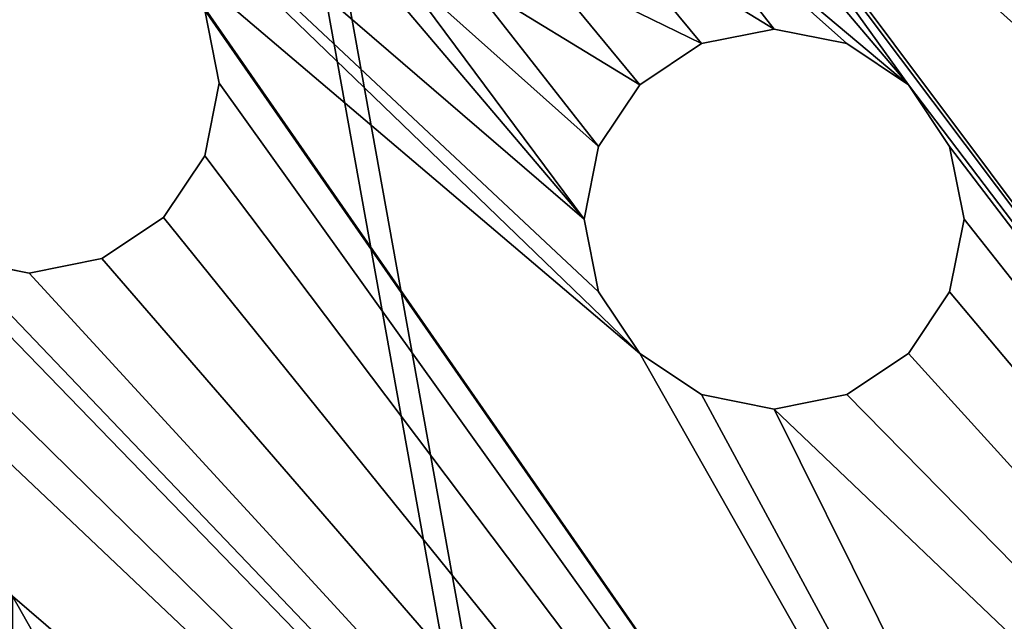
# Model space of a CAD drawing. Units: centimetres. Extents: x -338 to 308, y -234 to 280.
# Drawn here: x -125 to -119, y 64 to 68 of the extents above; entities that cross this region are included whole.
import ezdxf

# ---------------------------------------------------------------- set-up
doc = ezdxf.new("R2010")
doc.units = ezdxf.units.CM
doc.header["$LTSCALE"] = 2.54

# ---------------------------------------------------------------- blocks, each defined once
blk = doc.blocks.new('3DGeom~1322_Defintion')
at = {"color": 18, "true_color": 0x000000}
for p, q in [((14990.37, 8376.26, -65.81), (14963.09, 8370.84, -65.81)), ((14963.09, 8370.84), (14990.37, 8376.26)), ((14990.37, 8376.26), (14963.09, 8370.84)), ((14963.09, 8370.84, -65.81), (14990.37, 8376.26, -65.81)), ((15017.65, 8370.84, -65.81), (14990.37, 8376.26, -65.81)), ((14990.37, 8376.26), (15017.65, 8370.84)), ((15017.65, 8370.84), (14990.37, 8376.26)), ((14990.37, 8376.26, -65.81), (15017.65, 8370.84, -65.81)), ((14963.09, 8370.84, -65.81), (14939.96, 8355.38, -65.81)), ((14939.96, 8355.38), (14963.09, 8370.84)), ((14963.09, 8370.84), (14939.96, 8355.38)), ((14939.96, 8355.38, -65.81), (14963.09, 8370.84, -65.81)), ((15040.78, 8355.38, -65.81), (15017.65, 8370.84, -65.81)), ((15017.65, 8370.84), (15040.78, 8355.38)), ((15040.78, 8355.38), (15017.65, 8370.84)), ((15017.65, 8370.84, -65.81), (15040.78, 8355.38, -65.81)), ((14939.96, 8355.38, -65.81), (14924.51, 8332.25, -65.81)), ((14924.51, 8332.25), (14939.96, 8355.38)), ((14939.96, 8355.38), (14924.51, 8332.25)), ((14924.51, 8332.25, -65.81), (14939.96, 8355.38, -65.81)), ((15056.23, 8332.25, -65.81), (15040.78, 8355.38, -65.81)), ((15040.78, 8355.38), (15056.23, 8332.25)), ((15056.23, 8332.25), (15040.78, 8355.38)), ((15040.78, 8355.38, -65.81), (15056.23, 8332.25, -65.81)), ((14924.51, 8332.25, -65.81), (14919.08, 8304.97, -65.81)), ((14919.08, 8304.97), (14924.51, 8332.25)), ((14924.51, 8332.25), (14919.08, 8304.97)), ((14919.08, 8304.97, -65.81), (14924.51, 8332.25, -65.81)), ((15061.66, 8304.97, -65.81), (15056.23, 8332.25, -65.81)), ((15056.23, 8332.25), (15061.66, 8304.97)), ((15061.66, 8304.97), (15056.23, 8332.25)), ((15056.23, 8332.25, -65.81), (15061.66, 8304.97, -65.81)), ((14919.08, 8304.97, -65.81), (14924.51, 8277.69, -65.81)), ((14924.51, 8277.69), (14919.08, 8304.97)), ((14919.08, 8304.97), (14924.51, 8277.69)), ((14924.51, 8277.69, -65.81), (14919.08, 8304.97, -65.81)), ((15056.23, 8277.69, -65.81), (15061.66, 8304.97, -65.81)), ((15061.66, 8304.97), (15056.23, 8277.69)), ((15056.23, 8277.69), (15061.66, 8304.97)), ((15061.66, 8304.97, -65.81), (15056.23, 8277.69, -65.81)), ((14924.51, 8277.69, -65.81), (14939.96, 8254.56, -65.81)), ((14939.96, 8254.56), (14924.51, 8277.69)), ((14924.51, 8277.69), (14939.96, 8254.56)), ((14939.96, 8254.56, -65.81), (14924.51, 8277.69, -65.81)), ((15040.78, 8254.56, -65.81), (15056.23, 8277.69, -65.81)), ((15056.23, 8277.69), (15040.78, 8254.56)), ((15040.78, 8254.56), (15056.23, 8277.69)), ((15056.23, 8277.69, -65.81), (15040.78, 8254.56, -65.81)), ((14939.96, 8254.56, -65.81), (14963.09, 8239.11, -65.81)), ((14963.09, 8239.11), (14939.96, 8254.56)), ((14939.96, 8254.56), (14963.09, 8239.11)), ((14963.09, 8239.11, -65.81), (14939.96, 8254.56, -65.81)), ((15017.65, 8239.11, -65.81), (15040.78, 8254.56, -65.81)), ((15040.78, 8254.56), (15017.65, 8239.11)), ((15017.65, 8239.11), (15040.78, 8254.56)), ((15040.78, 8254.56, -65.81), (15017.65, 8239.11, -65.81)), ((14963.09, 8239.11, -65.81), (14990.37, 8233.68, -65.81)), ((14990.37, 8233.68), (14963.09, 8239.11)), ((14963.09, 8239.11), (14990.37, 8233.68)), ((14990.37, 8233.68, -65.81), (14963.09, 8239.11, -65.81)), ((14990.37, 8233.68, -65.81), (15017.65, 8239.11, -65.81)), ((15017.65, 8239.11), (14990.37, 8233.68)), ((14990.37, 8233.68), (15017.65, 8239.11)), ((15017.65, 8239.11, -65.81), (14990.37, 8233.68, -65.81)), ((15151.89, 8142.54, -65.81), (15124.61, 8137.11, -65.81)), ((15124.61, 8137.11), (15151.89, 8142.54)), ((15151.89, 8142.54), (15124.61, 8137.11)), ((15124.61, 8137.11, -65.81), (15151.89, 8142.54, -65.81)), ((15179.18, 8137.11, -65.81), (15151.89, 8142.54, -65.81)), ((15151.89, 8142.54), (15179.18, 8137.11)), ((15179.18, 8137.11), (15151.89, 8142.54)), ((15151.89, 8142.54, -65.81), (15179.18, 8137.11, -65.81)), ((15124.61, 8137.11, -65.81), (15101.48, 8121.66, -65.81)), ((15101.48, 8121.66), (15124.61, 8137.11)), ((15124.61, 8137.11), (15101.48, 8121.66)), ((15101.48, 8121.66, -65.81), (15124.61, 8137.11, -65.81)), ((15202.31, 8121.66, -65.81), (15179.18, 8137.11, -65.81)), ((15179.18, 8137.11), (15202.31, 8121.66)), ((15202.31, 8121.66), (15179.18, 8137.11)), ((15179.18, 8137.11, -65.81), (15202.31, 8121.66, -65.81)), ((15101.48, 8121.66, -65.81), (15086.03, 8098.53, -65.81)), ((15086.03, 8098.53), (15101.48, 8121.66)), ((15101.48, 8121.66), (15086.03, 8098.53)), ((15086.03, 8098.53, -65.81), (15101.48, 8121.66, -65.81)), ((15217.76, 8098.53, -65.81), (15202.31, 8121.66, -65.81)), ((15202.31, 8121.66), (15217.76, 8098.53)), ((15217.76, 8098.53), (15202.31, 8121.66)), ((15202.31, 8121.66, -65.81), (15217.76, 8098.53, -65.81))]:
    blk.add_line(p, q, dxfattribs=at)
at = {"color": 0}
for p, q in [((14990.37, 8376.26), (14990.37, 8376.26, -65.81)), ((14990.37, 8376.26), (14990.37, 8376.26, -65.81)), ((14963.09, 8370.84), (14963.09, 8370.84, -65.81)), ((14963.09, 8370.84), (14963.09, 8370.84, -65.81)), ((15017.65, 8370.84), (15017.65, 8370.84, -65.81)), ((15017.65, 8370.84), (15017.65, 8370.84, -65.81)), ((14939.96, 8355.38), (14939.96, 8355.38, -65.81)), ((14939.96, 8355.38), (14939.96, 8355.38, -65.81)), ((15040.78, 8355.38), (15040.78, 8355.38, -65.81)), ((15040.78, 8355.38), (15040.78, 8355.38, -65.81)), ((14924.51, 8332.25), (14924.51, 8332.25, -65.81)), ((14924.51, 8332.25), (14924.51, 8332.25, -65.81)), ((15056.23, 8332.25), (15056.23, 8332.25, -65.81)), ((15056.23, 8332.25), (15056.23, 8332.25, -65.81)), ((14924.51, 8277.69), (14924.51, 8277.69, -65.81)), ((14924.51, 8277.69), (14924.51, 8277.69, -65.81)), ((15056.23, 8277.69), (15056.23, 8277.69, -65.81)), ((15056.23, 8277.69), (15056.23, 8277.69, -65.81)), ((14939.96, 8254.56), (14939.96, 8254.56, -65.81)), ((14939.96, 8254.56), (14939.96, 8254.56, -65.81)), ((15040.78, 8254.56), (15040.78, 8254.56, -65.81)), ((15040.78, 8254.56), (15040.78, 8254.56, -65.81)), ((14963.09, 8239.11), (14963.09, 8239.11, -65.81)), ((14963.09, 8239.11), (14963.09, 8239.11, -65.81)), ((15017.65, 8239.11), (15017.65, 8239.11, -65.81)), ((15017.65, 8239.11), (15017.65, 8239.11, -65.81)), ((14990.37, 8233.68), (14990.37, 8233.68, -65.81)), ((14990.37, 8233.68), (14990.37, 8233.68, -65.81)), ((15151.89, 8142.54), (15151.89, 8142.54, -65.81)), ((15151.89, 8142.54), (15151.89, 8142.54, -65.81)), ((15124.61, 8137.11), (15124.61, 8137.11, -65.81)), ((15124.61, 8137.11), (15124.61, 8137.11, -65.81)), ((15179.18, 8137.11), (15179.18, 8137.11, -65.81)), ((15179.18, 8137.11), (15179.18, 8137.11, -65.81)), ((15101.48, 8121.66), (15101.48, 8121.66, -65.81)), ((15101.48, 8121.66), (15101.48, 8121.66, -65.81)), ((15202.31, 8121.66), (15202.31, 8121.66, -65.81)), ((15202.31, 8121.66), (15202.31, 8121.66, -65.81))]:
    blk.add_line(p, q, dxfattribs=at)
at = {"color": 3, "true_color": 0x00ff00}
for p, q in [((14919.08, 8304.97), (14919.08, 8304.97, -65.81)), ((14919.08, 8304.97), (14919.08, 8304.97, -65.81)), ((15061.66, 8304.97, -65.81), (15061.66, 8304.97)), ((15061.66, 8304.97, -65.81), (15061.66, 8304.97))]:
    blk.add_line(p, q, dxfattribs=at)
mesh = blk.add_polyface(dxfattribs=at)
corners = [(14919.08, 8304.97, -65.81), (14930.28, 8175.79, -65.81), (14907.15, 8160.34, -65.81), (14924.51, 8277.69, -65.81), (14939.96, 8254.56, -65.81), (14957.56, 8181.22, -65.81), (14374.05, 9393.05, -65.81), (14341.4, 9072.54, -65.81), (14332.71, 9235.34, -65.81), (14476.64, 8632.28, -65.81), (14461.49, 9530.65, -65.81), (14505.9, 9566.26, -65.81), (14676.31, 8217.25, -65.81), (14559.78, 9584.61, -65.81), (14616.69, 9583.5, -65.81), (14669.81, 9563.06, -65.81), (14712.8, 9525.75, -65.81), (14729.99, 8360.17, -65.81), (14735.42, 8332.88, -65.81), (14935.91, 7836.81, -65.81), (14750.88, 8309.76, -65.81), (14774, 8294.3, -65.81), (14801.29, 8288.88, -65.81), (14828.57, 8294.3, -65.81), (14886.27, 8109.93, -65.81), (14851.7, 8309.76, -65.81), (14867.15, 8332.88, -65.81), (14872.58, 8360.17, -65.81), (14740.49, 9476.02, -65.81), (14735.42, 8387.45, -65.81), (14750.88, 8410.58, -65.81), (14854.08, 9253.29, -65.81), (14774, 8426.03, -65.81), (14801.29, 8431.46, -65.81), (14828.57, 8426.03, -65.81), (14851.7, 8410.58, -65.81), (14867.15, 8387.45, -65.81), (15023.85, 9069.75, -65.81), (14891.69, 8137.21, -65.81)]
mesh.append_faces([[corners[k] for k in face] for face in [(6, 7, 8)]], dxfattribs={"vtx0": -1, "color": 3})
mesh.append_faces([[corners[k] for k in face] for face in [(1, 4, 5), (7, 6, 9), (9, 11, 12), (12, 18, 19), (28, 17, 16), (17, 28, 29), (29, 28, 30), (30, 31, 32), (32, 31, 33), (33, 31, 34), (34, 31, 35), (35, 31, 36), (36, 37, 27), (24, 37, 38), (38, 0, 2)]], dxfattribs={"vtx0": -1, "vtx1": -1, "color": 3})
mesh.append_faces([[corners[k] for k in face] for face in [(12, 16, 17), (19, 23, 24), (27, 37, 24)]], dxfattribs={"vtx0": -1, "vtx1": -1, "vtx2": -1, "color": 3})
mesh.append_faces([[corners[k] for k in face] for face in [(0, 1, 2), (1, 0, 3), (1, 3, 4), (9, 6, 10), (9, 10, 11), (12, 11, 13), (12, 13, 14), (12, 14, 15), (12, 15, 16), (12, 17, 18), (19, 18, 20), (19, 20, 21), (19, 21, 22), (19, 22, 23), (24, 23, 25), (24, 25, 26), (24, 26, 27), (30, 28, 31), (36, 31, 37)]], dxfattribs={"vtx0": -1, "vtx2": -1, "color": 3})
mesh = blk.add_polyface(dxfattribs=at)
corners = [(14729.99, 8360.17), (14740.49, 9476.02), (14712.8, 9525.75), (14735.42, 8387.45), (14750.88, 8410.58), (14854.08, 9253.29), (14774, 8426.03), (14801.29, 8431.46), (14828.57, 8426.03), (14851.7, 8410.58), (14867.15, 8387.45), (15023.85, 9069.75), (14872.58, 8360.17), (14886.27, 8109.93), (14891.69, 8137.21), (14919.08, 8304.97), (14907.15, 8160.34), (14930.28, 8175.79), (14924.51, 8277.69), (14939.96, 8254.56), (14957.56, 8181.22), (14341.4, 9072.54), (14374.05, 9393.05), (14332.71, 9235.34), (14476.64, 8632.28), (14461.49, 9530.65), (14505.9, 9566.26), (14676.31, 8217.25), (14559.78, 9584.61), (14616.69, 9583.5), (14669.81, 9563.06), (14735.42, 8332.88), (14935.91, 7836.81), (14750.88, 8309.76), (14774, 8294.3), (14801.29, 8288.88), (14828.57, 8294.3), (14851.7, 8309.76), (14867.15, 8332.88)]
mesh.append_faces([[corners[k] for k in face] for face in [(21, 22, 23)]], dxfattribs={"vtx0": -1, "color": 3})
mesh.append_faces([[corners[k] for k in face] for face in [(1, 4, 5), (5, 10, 11), (17, 15, 16), (15, 17, 18), (18, 17, 19), (22, 24, 25), (25, 24, 26), (26, 27, 28), (28, 27, 29), (29, 27, 30), (30, 27, 2), (0, 27, 31), (31, 32, 33), (33, 32, 34), (34, 32, 35), (35, 32, 36), (36, 13, 37), (37, 13, 38), (38, 13, 12)]], dxfattribs={"vtx0": -1, "vtx1": -1, "color": 3})
mesh.append_faces([[corners[k] for k in face] for face in [(11, 12, 13), (2, 27, 0), (36, 32, 13)]], dxfattribs={"vtx0": -1, "vtx1": -1, "vtx2": -1, "color": 3})
mesh.append_faces([[corners[k] for k in face] for face in [(0, 1, 2), (1, 0, 3), (1, 3, 4), (5, 4, 6), (5, 6, 7), (5, 7, 8), (5, 8, 9), (5, 9, 10), (11, 10, 12), (11, 13, 14), (15, 14, 16), (19, 17, 20), (22, 21, 24), (26, 24, 27), (31, 27, 32)]], dxfattribs={"vtx0": -1, "vtx2": -1, "color": 3})
mesh = blk.add_polyface(dxfattribs=at)
corners = [(14957.56, 8181.22, -65.81), (14939.96, 8254.56, -65.81), (14963.09, 8239.11, -65.81), (14984.84, 8175.79, -65.81), (14990.37, 8233.68, -65.81), (15007.97, 8160.34, -65.81), (15017.65, 8239.11, -65.81), (15023.42, 8137.21, -65.81), (15040.78, 8254.56, -65.81), (15028.85, 8109.93, -65.81), (15069.36, 7874.09, -65.81), (15023.42, 8082.64, -65.81), (15056.23, 8277.69, -65.81), (15061.66, 8304.97, -65.81), (15249.56, 7499.56, -65.81), (15223.19, 8071.25, -65.81), (15237.06, 8939.15, -65.81), (15266.23, 7854.53, -65.81), (15292.49, 8202.97, -65.81), (15477.7, 8871.31, -65.81), (15602.71, 8513.19, -65.81), (15727.72, 8871.31, -65.81), (15912.93, 8202.97, -65.81), (14891.69, 8137.21, -65.81), (15023.85, 9069.75, -65.81), (14919.08, 8304.97, -65.81), (14924.51, 8332.25, -65.81), (14939.96, 8355.38, -65.81), (14963.09, 8370.84, -65.81), (14990.37, 8376.26, -65.81), (15017.65, 8370.84, -65.81), (15040.78, 8355.38, -65.81), (15056.23, 8332.25, -65.81), (15080.6, 8071.25, -65.81), (15086.03, 8098.53, -65.81), (15101.48, 8121.66, -65.81), (15124.61, 8137.11, -65.81), (15151.89, 8142.54, -65.81), (15179.18, 8137.11, -65.81), (15202.31, 8121.66, -65.81), (15217.76, 8098.53, -65.81)]
mesh.append_faces([[corners[k] for k in face] for face in [(0, 2, 3), (3, 4, 5), (5, 6, 7), (7, 8, 9), (18, 19, 20), (20, 21, 22), (25, 24, 26), (26, 24, 27), (27, 24, 28), (28, 24, 29), (29, 24, 30), (30, 24, 31), (31, 16, 32), (32, 16, 13), (33, 16, 34), (34, 16, 35), (35, 16, 36), (36, 16, 37), (37, 16, 38), (38, 16, 39), (39, 16, 40), (40, 16, 15)]], dxfattribs={"vtx0": -1, "vtx1": -1, "color": 3})
mesh.append_faces([[corners[k] for k in face] for face in [(10, 9, 8), (14, 15, 16), (14, 16, 17), (17, 16, 18), (23, 24, 25), (13, 16, 33), (13, 33, 10)]], dxfattribs={"vtx0": -1, "vtx1": -1, "vtx2": -1, "color": 3})
mesh.append_faces([[corners[k] for k in face] for face in [(0, 1, 2), (3, 2, 4), (5, 4, 6), (7, 6, 8), (10, 11, 9), (10, 8, 12), (10, 12, 13), (18, 16, 19), (20, 19, 21), (31, 24, 16)]], dxfattribs={"vtx0": -1, "vtx2": -1, "color": 3})
mesh = blk.add_polyface(dxfattribs=at)
corners = [(15023.85, 9069.75), (14891.69, 8137.21), (14919.08, 8304.97), (14924.51, 8332.25), (14939.96, 8355.38), (14963.09, 8370.84), (14990.37, 8376.26), (15017.65, 8370.84), (15040.78, 8355.38), (15237.06, 8939.15), (15056.23, 8332.25), (15061.66, 8304.97), (15080.6, 8071.25), (15069.36, 7874.09), (15086.03, 8098.53), (15101.48, 8121.66), (15124.61, 8137.11), (15151.89, 8142.54), (15179.18, 8137.11), (15202.31, 8121.66), (15217.76, 8098.53), (15223.19, 8071.25), (14939.96, 8254.56), (14957.56, 8181.22), (14963.09, 8239.11), (14984.84, 8175.79), (14990.37, 8233.68), (15007.97, 8160.34), (15017.65, 8239.11), (15023.42, 8137.21), (15040.78, 8254.56), (15028.85, 8109.93), (15023.42, 8082.64), (15056.23, 8277.69), (15249.56, 7499.56), (15266.23, 7854.53), (15292.49, 8202.97), (15477.7, 8871.31), (15602.71, 8513.19), (15727.72, 8871.31), (15912.93, 8202.97)]
mesh.append_faces([[corners[k] for k in face] for face in [(0, 8, 9), (22, 23, 24), (24, 25, 26), (26, 27, 28), (28, 29, 30), (32, 13, 31), (30, 13, 33), (33, 13, 11), (9, 36, 37), (37, 38, 39)]], dxfattribs={"vtx0": -1, "vtx1": -1, "color": 3})
mesh.append_faces([[corners[k] for k in face] for face in [(0, 1, 2), (9, 11, 12), (12, 11, 13), (31, 13, 30), (21, 34, 9), (9, 34, 35), (9, 35, 36)]], dxfattribs={"vtx0": -1, "vtx1": -1, "vtx2": -1, "color": 3})
mesh.append_faces([[corners[k] for k in face] for face in [(0, 2, 3), (0, 3, 4), (0, 4, 5), (0, 5, 6), (0, 6, 7), (0, 7, 8), (9, 8, 10), (9, 10, 11), (9, 12, 14), (9, 14, 15), (9, 15, 16), (9, 16, 17), (9, 17, 18), (9, 18, 19), (9, 19, 20), (9, 20, 21), (24, 23, 25), (26, 25, 27), (28, 27, 29), (30, 29, 31), (37, 36, 38), (39, 38, 40)]], dxfattribs={"vtx0": -1, "vtx2": -1, "color": 3})
at = {"color": 18, "true_color": 0x000000}
mesh = blk.add_polyface(dxfattribs=at)
corners = [(14990.37, 8376.26), (14963.09, 8370.84, -65.81), (14990.37, 8376.26, -65.81), (14963.09, 8370.84)]
mesh.append_faces([[corners[k] for k in face] for face in [(0, 1, 2), (1, 0, 3)]], dxfattribs={"vtx0": -1, "color": 18})
mesh = blk.add_polyface(dxfattribs=at)
corners = [(15017.65, 8370.84), (14990.37, 8376.26, -65.81), (15017.65, 8370.84, -65.81), (14990.37, 8376.26)]
mesh.append_faces([[corners[k] for k in face] for face in [(0, 1, 2), (1, 0, 3)]], dxfattribs={"vtx0": -1, "color": 18})
mesh = blk.add_polyface(dxfattribs=at)
corners = [(14963.09, 8370.84), (14939.96, 8355.38, -65.81), (14963.09, 8370.84, -65.81), (14939.96, 8355.38)]
mesh.append_faces([[corners[k] for k in face] for face in [(0, 1, 2), (1, 0, 3)]], dxfattribs={"vtx0": -1, "color": 18})
mesh = blk.add_polyface(dxfattribs=at)
corners = [(15040.78, 8355.38), (15017.65, 8370.84, -65.81), (15040.78, 8355.38, -65.81), (15017.65, 8370.84)]
mesh.append_faces([[corners[k] for k in face] for face in [(0, 1, 2), (1, 0, 3)]], dxfattribs={"vtx0": -1, "color": 18})
mesh = blk.add_polyface(dxfattribs=at)
corners = [(14939.96, 8355.38, -65.81), (14924.51, 8332.25), (14924.51, 8332.25, -65.81), (14939.96, 8355.38)]
mesh.append_faces([[corners[k] for k in face] for face in [(0, 1, 2), (1, 0, 3)]], dxfattribs={"vtx0": -1, "color": 18})
mesh = blk.add_polyface(dxfattribs=at)
corners = [(15040.78, 8355.38), (15056.23, 8332.25, -65.81), (15056.23, 8332.25), (15040.78, 8355.38, -65.81)]
mesh.append_faces([[corners[k] for k in face] for face in [(0, 1, 2), (1, 0, 3)]], dxfattribs={"vtx0": -1, "color": 18})
mesh = blk.add_polyface(dxfattribs=at)
corners = [(14924.51, 8332.25, -65.81), (14919.08, 8304.97), (14919.08, 8304.97, -65.81), (14924.51, 8332.25)]
mesh.append_faces([[corners[k] for k in face] for face in [(0, 1, 2), (1, 0, 3)]], dxfattribs={"vtx0": -1, "color": 18})
mesh = blk.add_polyface(dxfattribs=at)
corners = [(15056.23, 8332.25), (15061.66, 8304.97, -65.81), (15061.66, 8304.97), (15056.23, 8332.25, -65.81)]
mesh.append_faces([[corners[k] for k in face] for face in [(0, 1, 2), (1, 0, 3)]], dxfattribs={"vtx0": -1, "color": 18})
mesh = blk.add_polyface(dxfattribs=at)
corners = [(14919.08, 8304.97, -65.81), (14924.51, 8277.69), (14924.51, 8277.69, -65.81), (14919.08, 8304.97)]
mesh.append_faces([[corners[k] for k in face] for face in [(0, 1, 2), (1, 0, 3)]], dxfattribs={"vtx0": -1, "color": 18})
mesh = blk.add_polyface(dxfattribs=at)
corners = [(15061.66, 8304.97), (15056.23, 8277.69, -65.81), (15056.23, 8277.69), (15061.66, 8304.97, -65.81)]
mesh.append_faces([[corners[k] for k in face] for face in [(0, 1, 2), (1, 0, 3)]], dxfattribs={"vtx0": -1, "color": 18})
mesh = blk.add_polyface(dxfattribs=at)
corners = [(14924.51, 8277.69, -65.81), (14939.96, 8254.56), (14939.96, 8254.56, -65.81), (14924.51, 8277.69)]
mesh.append_faces([[corners[k] for k in face] for face in [(0, 1, 2), (1, 0, 3)]], dxfattribs={"vtx0": -1, "color": 18})
mesh = blk.add_polyface(dxfattribs=at)
corners = [(15056.23, 8277.69), (15040.78, 8254.56, -65.81), (15040.78, 8254.56), (15056.23, 8277.69, -65.81)]
mesh.append_faces([[corners[k] for k in face] for face in [(0, 1, 2), (1, 0, 3)]], dxfattribs={"vtx0": -1, "color": 18})
mesh = blk.add_polyface(dxfattribs=at)
corners = [(14939.96, 8254.56), (14963.09, 8239.11, -65.81), (14939.96, 8254.56, -65.81), (14963.09, 8239.11)]
mesh.append_faces([[corners[k] for k in face] for face in [(0, 1, 2), (1, 0, 3)]], dxfattribs={"vtx0": -1, "color": 18})
mesh = blk.add_polyface(dxfattribs=at)
corners = [(15017.65, 8239.11), (15040.78, 8254.56, -65.81), (15017.65, 8239.11, -65.81), (15040.78, 8254.56)]
mesh.append_faces([[corners[k] for k in face] for face in [(0, 1, 2), (1, 0, 3)]], dxfattribs={"vtx0": -1, "color": 18})
mesh = blk.add_polyface(dxfattribs=at)
corners = [(14963.09, 8239.11), (14990.37, 8233.68, -65.81), (14963.09, 8239.11, -65.81), (14990.37, 8233.68)]
mesh.append_faces([[corners[k] for k in face] for face in [(0, 1, 2), (1, 0, 3)]], dxfattribs={"vtx0": -1, "color": 18})
mesh = blk.add_polyface(dxfattribs=at)
corners = [(14990.37, 8233.68), (15017.65, 8239.11, -65.81), (14990.37, 8233.68, -65.81), (15017.65, 8239.11)]
mesh.append_faces([[corners[k] for k in face] for face in [(0, 1, 2), (1, 0, 3)]], dxfattribs={"vtx0": -1, "color": 18})
at = {"color": 3, "true_color": 0x00ff00}
mesh = blk.add_polyface(dxfattribs=at)
corners = [(15280.39, 7629.69, -65.81), (15249.56, 7499.56, -65.81), (15274.96, 7656.97, -65.81), (15266.23, 7854.53, -65.81), (15271.66, 7827.25, -65.81), (14935.91, 7836.81, -65.81), (14886.27, 8109.93, -65.81), (14891.69, 8082.64, -65.81), (14907.15, 8059.52, -65.81), (14930.28, 8044.06, -65.81), (14957.56, 8038.63, -65.81), (15074.79, 7846.81, -65.81), (14984.84, 8044.06, -65.81), (15007.97, 8059.52, -65.81), (15023.42, 8082.64, -65.81), (15069.36, 7874.09, -65.81), (15090.24, 7823.68, -65.81), (15113.37, 7808.22, -65.81), (15140.65, 7802.8, -65.81), (15167.93, 7808.22, -65.81), (15191.06, 7823.68, -65.81), (15206.52, 7846.81, -65.81), (15211.94, 7874.09, -65.81), (15217.76, 8043.97, -65.81), (15223.19, 8071.25, -65.81), (15292.49, 8202.97, -65.81), (15271.66, 7881.81, -65.81), (15080.6, 8071.25, -65.81), (15090.24, 7924.5, -65.81), (15074.79, 7901.37, -65.81), (15086.03, 8043.97, -65.81), (15101.48, 8020.84, -65.81), (15113.37, 7939.95, -65.81), (15124.61, 8005.38, -65.81), (15140.65, 7945.38, -65.81), (15151.89, 7999.96, -65.81), (15167.93, 7939.95, -65.81), (15179.18, 8005.38, -65.81), (15191.06, 7924.5, -65.81), (15202.31, 8020.84, -65.81), (15206.52, 7901.37, -65.81)]
mesh.append_faces([[corners[k] for k in face] for face in [(0, 1, 2), (5, 10, 1), (11, 14, 15), (3, 25, 26), (28, 31, 32), (32, 33, 34), (34, 35, 36), (36, 37, 38), (38, 39, 40), (40, 23, 22), (15, 27, 29)]], dxfattribs={"vtx0": -1, "vtx1": -1, "color": 3})
mesh.append_faces([[corners[k] for k in face] for face in [(2, 1, 3), (1, 10, 11), (1, 22, 23)]], dxfattribs={"vtx0": -1, "vtx1": -1, "vtx2": -1, "color": 3})
mesh.append_faces([[corners[k] for k in face] for face in [(2, 3, 4), (5, 6, 7), (5, 7, 8), (5, 8, 9), (5, 9, 10), (11, 10, 12), (11, 12, 13), (11, 13, 14), (1, 11, 16), (1, 16, 17), (1, 17, 18), (1, 18, 19), (1, 19, 20), (1, 20, 21), (1, 21, 22), (1, 23, 24), (27, 28, 29), (28, 27, 30), (28, 30, 31), (32, 31, 33), (34, 33, 35), (36, 35, 37), (38, 37, 39), (40, 39, 23)]], dxfattribs={"vtx0": -1, "vtx2": -1, "color": 3})
mesh = blk.add_polyface(dxfattribs=at)
corners = [(15249.56, 7499.56), (15274.96, 7656.97), (15266.23, 7854.53), (15280.39, 7629.69), (15271.66, 7827.25), (15080.6, 8071.25), (15069.36, 7874.09), (15074.79, 7901.37), (15090.24, 7924.5), (15086.03, 8043.97), (15101.48, 8020.84), (15113.37, 7939.95), (15124.61, 8005.38), (15140.65, 7945.38), (15151.89, 7999.96), (15167.93, 7939.95), (15179.18, 8005.38), (15191.06, 7924.5), (15202.31, 8020.84), (15206.52, 7901.37), (15217.76, 8043.97), (15211.94, 7874.09), (14886.27, 8109.93), (14935.91, 7836.81), (14891.69, 8082.64), (14907.15, 8059.52), (14930.28, 8044.06), (14957.56, 8038.63), (15074.79, 7846.81), (14984.84, 8044.06), (15007.97, 8059.52), (15023.42, 8082.64), (15090.24, 7823.68), (15113.37, 7808.22), (15140.65, 7802.8), (15167.93, 7808.22), (15191.06, 7823.68), (15206.52, 7846.81), (15223.19, 8071.25), (15292.49, 8202.97), (15271.66, 7881.81)]
mesh.append_faces([[corners[k] for k in face] for face in [(1, 0, 3), (2, 1, 4), (8, 5, 7), (5, 8, 9), (9, 8, 10), (10, 11, 12), (12, 13, 14), (14, 15, 16), (16, 17, 18), (18, 19, 20), (22, 23, 24), (24, 23, 25), (25, 23, 26), (26, 23, 27), (27, 28, 29), (29, 28, 30), (30, 28, 31), (28, 0, 32), (32, 0, 33), (33, 0, 34), (34, 0, 35), (35, 0, 36), (36, 0, 37), (37, 0, 21), (20, 0, 38)]], dxfattribs={"vtx0": -1, "vtx1": -1, "color": 3})
mesh.append_faces([[corners[k] for k in face] for face in [(0, 1, 2), (27, 0, 28), (21, 0, 20)]], dxfattribs={"vtx0": -1, "vtx1": -1, "vtx2": -1, "color": 3})
mesh.append_faces([[corners[k] for k in face] for face in [(5, 6, 7), (10, 8, 11), (12, 11, 13), (14, 13, 15), (16, 15, 17), (18, 17, 19), (20, 19, 21), (27, 23, 0), (31, 28, 6), (39, 2, 40)]], dxfattribs={"vtx0": -1, "vtx2": -1, "color": 3})
at = {"color": 18, "true_color": 0x000000}
mesh = blk.add_polyface(dxfattribs=at)
corners = [(15151.89, 8142.54), (15124.61, 8137.11, -65.81), (15151.89, 8142.54, -65.81), (15124.61, 8137.11)]
mesh.append_faces([[corners[k] for k in face] for face in [(0, 1, 2), (1, 0, 3)]], dxfattribs={"vtx0": -1, "color": 18})
mesh = blk.add_polyface(dxfattribs=at)
corners = [(15179.18, 8137.11), (15151.89, 8142.54, -65.81), (15179.18, 8137.11, -65.81), (15151.89, 8142.54)]
mesh.append_faces([[corners[k] for k in face] for face in [(0, 1, 2), (1, 0, 3)]], dxfattribs={"vtx0": -1, "color": 18})
mesh = blk.add_polyface(dxfattribs=at)
corners = [(15124.61, 8137.11), (15101.48, 8121.66, -65.81), (15124.61, 8137.11, -65.81), (15101.48, 8121.66)]
mesh.append_faces([[corners[k] for k in face] for face in [(0, 1, 2), (1, 0, 3)]], dxfattribs={"vtx0": -1, "color": 18})
mesh = blk.add_polyface(dxfattribs=at)
corners = [(15202.31, 8121.66), (15179.18, 8137.11, -65.81), (15202.31, 8121.66, -65.81), (15179.18, 8137.11)]
mesh.append_faces([[corners[k] for k in face] for face in [(0, 1, 2), (1, 0, 3)]], dxfattribs={"vtx0": -1, "color": 18})
mesh = blk.add_polyface(dxfattribs=at)
corners = [(15101.48, 8121.66, -65.81), (15086.03, 8098.53), (15086.03, 8098.53, -65.81), (15101.48, 8121.66)]
mesh.append_faces([[corners[k] for k in face] for face in [(0, 1, 2), (1, 0, 3)]], dxfattribs={"vtx0": -1, "color": 18})
mesh = blk.add_polyface(dxfattribs=at)
corners = [(15202.31, 8121.66), (15217.76, 8098.53, -65.81), (15217.76, 8098.53), (15202.31, 8121.66, -65.81)]
mesh.append_faces([[corners[k] for k in face] for face in [(0, 1, 2), (1, 0, 3)]], dxfattribs={"vtx0": -1, "color": 18})
blk = doc.blocks.new('Group159')
at = {"color": 140, "true_color": 0x00aaff, "extrusion": (0, -1, 6.12323e-17), "xscale": 0.01823505078713725, "yscale": 0.01823505078713725, "zscale": 0.01823505078713725, "rotation": 45.00000000000011}
blk.add_blockref('3DGeom~1322_Defintion', (-25.6629, -369.712, 136.9807), dxfattribs=at)
blk = doc.blocks.new('Group158')
at = {"color": 0}
blk.add_blockref('Group159', (0, 0), dxfattribs=at)
blk = doc.blocks.new('3DGeom~882_Defintion')
at = {"color": 140, "true_color": 0x00aaff}
mesh = blk.add_polyface(dxfattribs=at)
corners = [(10199.68, 3941.95, -31.08), (10175.29, 3814.48, -31.08), (10175.29, 3948.78, -31.08), (10237.98, 3814.48, -31.08), (10219.94, 3926.75, -31.08), (10233.31, 3905.23, -31.08), (10237.98, 3880.34, -31.08), (8908.66, 3391.71, -31.08), (8961.48, 2606.83, -31.08), (8904.5, 2997.21, -31.08), (8973.85, 3780.81, -31.08), (9078.21, 2229.97, -31.08), (9000.57, 3845.12, -31.08), (9045.31, 3898.49, -31.08), (9103.96, 3936.04, -31.08), (9137, 2142.26, -31.08), (9171.17, 3954.31, -31.08), (9222.23, 2079.9, -31.08), (9673.36, 3975.08, -31.08), (9323.62, 2050.41, -31.08), (9428.99, 2057.33, -31.08), (9797.87, 2142.12, -31.08), (10175.29, 3780.81, -31.08), (10175.29, 2170.6, -31.08), (11339.3, 3780.81, -31.08), (10552.71, 2142.12, -31.08), (10921.59, 2057.33, -31.08), (11026.96, 2050.41, -31.08), (11128.36, 2079.9, -31.08), (11213.58, 2142.26, -31.08), (11272.37, 2229.97, -31.08), (11385.1, 2596.88, -31.08), (11356.51, 3777.87, -31.08), (11371.77, 3769.37, -31.08), (11383.34, 3756.3, -31.08), (11389.9, 3740.12, -31.08), (11442.89, 2976.35, -31.08), (11444.5, 3360.18, -31.08)]
mesh.append_faces([[corners[k] for k in face] for face in [(3, 5, 6), (7, 8, 9), (36, 35, 37)]], dxfattribs={"vtx0": -1, "color": 140})
mesh.append_faces([[corners[k] for k in face] for face in [(0, 1, 2), (1, 0, 3), (8, 10, 11), (11, 14, 15), (15, 16, 17), (17, 18, 19), (19, 18, 20), (20, 18, 21), (21, 22, 23), (22, 2, 1), (23, 24, 25), (25, 24, 26), (26, 24, 27), (27, 24, 28), (28, 24, 29), (29, 24, 30), (30, 24, 31), (31, 35, 36)]], dxfattribs={"vtx0": -1, "vtx1": -1, "color": 140})
mesh.append_faces([[corners[k] for k in face] for face in [(21, 2, 22)]], dxfattribs={"vtx0": -1, "vtx1": -1, "vtx2": -1, "color": 140})
mesh.append_faces([[corners[k] for k in face] for face in [(3, 0, 4), (3, 4, 5), (8, 7, 10), (11, 10, 12), (11, 12, 13), (11, 13, 14), (15, 14, 16), (17, 16, 18), (21, 18, 2), (23, 22, 24), (31, 24, 32), (31, 32, 33), (31, 33, 34), (31, 34, 35)]], dxfattribs={"vtx0": -1, "vtx2": -1, "color": 140})
mesh = blk.add_polyface(dxfattribs=at)
corners = [(10175.29, 2170.6), (10175.29, 3780.81), (9797.87, 2142.12), (11339.3, 3780.81), (10552.71, 2142.12), (10921.59, 2057.33), (11026.96, 2050.41), (11128.36, 2079.9), (11213.58, 2142.26), (11272.37, 2229.97), (11385.1, 2596.88), (11356.51, 3777.87), (11371.77, 3769.37), (11383.34, 3756.3), (11389.9, 3740.12), (11442.89, 2976.35), (11444.5, 3360.18), (8961.48, 2606.83), (8908.66, 3391.71), (8904.5, 2997.21), (8973.85, 3780.81), (9078.21, 2229.97), (9000.57, 3845.12), (9045.31, 3898.49), (9103.96, 3936.04), (9137, 2142.26), (9171.17, 3954.31), (9222.23, 2079.9), (9673.36, 3975.08), (9323.62, 2050.41), (9428.99, 2057.33), (10175.29, 3948.78), (10175.29, 3814.48), (10237.98, 3814.48), (10199.68, 3941.95), (10219.94, 3926.75), (10233.31, 3905.23), (10237.98, 3880.34)]
mesh.append_faces([[corners[k] for k in face] for face in [(14, 15, 16), (17, 18, 19), (36, 33, 37)]], dxfattribs={"vtx0": -1, "color": 140})
mesh.append_faces([[corners[k] for k in face] for face in [(0, 1, 2), (1, 0, 3), (3, 10, 11), (11, 10, 12), (12, 10, 13), (13, 10, 14), (18, 17, 20), (20, 21, 22), (22, 21, 23), (23, 21, 24), (24, 25, 26), (26, 27, 28), (28, 2, 31), (31, 33, 34), (34, 33, 35), (35, 33, 36)]], dxfattribs={"vtx0": -1, "vtx1": -1, "color": 140})
mesh.append_faces([[corners[k] for k in face] for face in [(31, 2, 1)]], dxfattribs={"vtx0": -1, "vtx1": -1, "vtx2": -1, "color": 140})
mesh.append_faces([[corners[k] for k in face] for face in [(3, 0, 4), (3, 4, 5), (3, 5, 6), (3, 6, 7), (3, 7, 8), (3, 8, 9), (3, 9, 10), (14, 10, 15), (20, 17, 21), (24, 21, 25), (26, 25, 27), (28, 27, 29), (28, 29, 30), (28, 30, 2), (31, 1, 32), (31, 32, 33)]], dxfattribs={"vtx0": -1, "vtx2": -1, "color": 140})
blk = doc.blocks.new('Group275')
at = {"color": 0, "extrusion": (-0.707107, -0.707107, 5.46562e-18), "xscale": 0.03860554357213298, "yscale": 0.03860554357213298, "zscale": 0.03860554357213298, "rotation": 89.99999999999997}
blk.add_blockref('3DGeom~882_Defintion', (223.1397, -358.5035, 29.0615), dxfattribs=at)
blk = doc.blocks.new('Group274')
at = {"color": 0}
blk.add_blockref('Group275', (0, 0), dxfattribs=at)
blk = doc.blocks.new('014113-1 NIEB')
at = {"color": 0}
blk.add_blockref('Group274', (0, 0), dxfattribs=at)
blk = doc.blocks.new('Group620')
at = {"color": 0, "extrusion": (-1, -7.70372e-34, 3.60822e-16), "rotation": 270}
blk.add_blockref('014113-1 NIEB', (291.6, 5.1953, -70.0195), dxfattribs=at)

msp = doc.modelspace()

# ---------------------------------------------------------------- block references
at = {"color": 0, "extrusion": (7.42705e-15, -1, 2.77556e-17), "rotation": 180}
for name in ['Group158', 'Group620']:
    msp.add_blockref(name, (-59.6743, -134.1854, 2.7303), dxfattribs=at)

doc.saveas('drawing.dxf')
